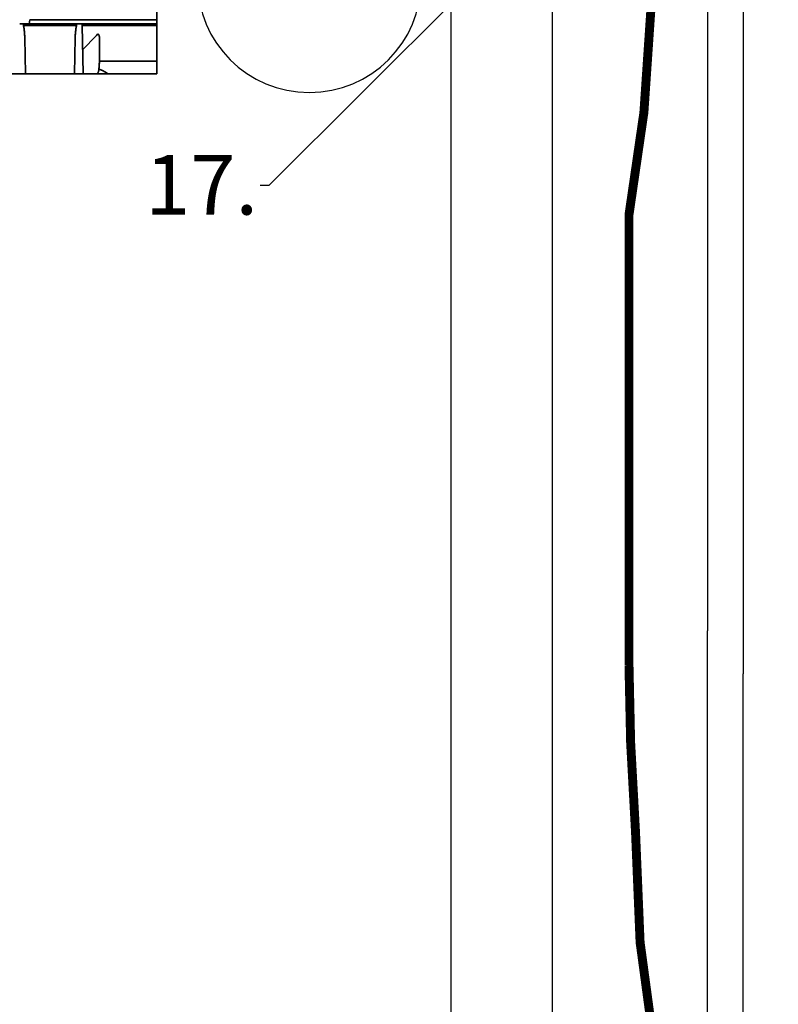
# Model space of a CAD drawing. Units: inches. Extents: x -182 to 645, y 3 to 409.
# Drawn here: x 169 to 201, y 58 to 100 of the extents above; entities that cross this region are included whole.
import ezdxf
from ezdxf import colors
from ezdxf.entities.mleader import LeaderData, LeaderLine
from ezdxf.math import Vec2, Vec3

# ---------------------------------------------------------------- set-up
doc = ezdxf.new("R2010")
doc.units = ezdxf.units.IN
doc.header["$LTSCALE"] = 14
doc.header["$MEASUREMENT"] = 0
doc.layers.add('Dim', color=1, linetype='CONTINUOUS')
for name, color, linetype, lineweight in [('Pipe and Fittings', 5, 'CONTINUOUS', 30), ('Pump Components', 7, 'CONTINUOUS', 30), ('RH Components', 4, 'CONTINUOUS', 30), ('Tank', 3, 'CONTINUOUS', 35)]:
    doc.layers.add(name, color=color, linetype=linetype, lineweight=lineweight)
doc.styles.get("Standard").update_dxf_attribs({"font": 'times.ttf', "height": 2.5})

msp = doc.modelspace()

# ---------------------------------------------------------------- linework, layer by layer
at = {"layer": 'Pipe and Fittings'}
for p, q in [((187.413056, 107.593441), (187.413056, 22.013718)), ((191.663056, 107.593441), (191.663056, 22.013718)), ((198.163285, 105.980621), (198.163285, 74.128181)), ((199.663285, 105.980621), (199.663285, 72.322255))]:
    msp.add_line(p, q, dxfattribs=at)
at = {"layer": 'Pump Components'}
for p, q in [((198.163285, 41.419778), (198.163285, 74.128181)), ((199.663285, 41.419778), (199.663285, 72.322255))]:
    msp.add_line(p, q, dxfattribs=at)
at = {"layer": 'Pump Components', "const_width": 0.375}
for points in [[(194.878423, 72.666215), (194.878423, 79.903216), (194.878423, 85.57397), (194.878423, 91.571884), (195.50266, 95.855622), (195.804522, 100.299751), (196.146883, 105.012791), (197.398969, 109.17628), (199.436437, 110.684384), (200.520477, 110.684384), (205.408738, 111.056306), (210.28635, 111.864289), (215.636137, 111.751833), (225.485494, 111.544793), (233.954112, 110.128577)], [(198.913285, 40.415261), (198.288285, 44.979347), (197.970581, 46.885569), (196.110676, 55.401937), (196.110676, 55.401937), (195.343423, 61.077205), (195.152238, 65.68921), (194.946876, 69.45132), (194.878423, 72.666215)]]:
    msp.add_lwpolyline(points, dxfattribs=at)
at = {"layer": 'RH Components'}
msp.add_arc((181.480333, 101.378557), 4.6875, 180, 0, dxfattribs=at)
at = {"layer": 'Tank'}
for p, q in [((175.090534, 97.475969), (175.090534, 120.686333)), ((169.340551, 99.575515), (175.090534, 99.575515)), ((169.340551, 99.575515), (175.090534, 99.575515)), ((169.497159, 99.497722), (169.497159, 99.575515)), ((169.497161, 99.497722), (171.723477, 99.497722)), ((169.735638, 99.575515), (169.759442, 99.744886)), ((169.735638, 99.575515), (175.090534, 99.575515)), ((169.759442, 99.744886), (175.090534, 99.744886)), ((171.723479, 99.497722), (171.723479, 99.575515)), ((171.959251, 99.497721), (175.090534, 99.497721)), ((171.994541, 97.475969), (171.959251, 99.497721)), ((172.560116, 99.075379), (171.976866, 98.488574)), ((172.56012, 99.075384), (172.560236, 99.075504)), ((172.560236, 99.075504), (172.600786, 99.143629)), ((172.600786, 99.143629), (172.611899, 99.143629)), ((169.553357, 98.982915), (169.579661, 97.475969)), ((171.667281, 98.982915), (171.640977, 97.475969)), ((172.683219, 98.005818), (175.090534, 98.005818)), ((175.090534, 97.475969), (161.616323, 97.475969))]:
    msp.add_line(p, q, dxfattribs=at)
msp.add_arc((171.880088, 99.496339), 0.079176, 0.9999998, 89.9999864, dxfattribs=at)
for points, start_tangent, end_tangent in [([(169.497161, 99.497722), (169.507275, 99.45205), (169.516747, 99.401917), (169.525506, 99.346979), (169.533453, 99.286826), (169.540445, 99.22097), (169.546289, 99.148835), (169.550718, 99.069728), (169.553357, 98.982915)], (0.232752779, -0.972535934), (0.017443423, -0.999847852)), ([(171.723477, 99.497722), (171.713357, 99.452019), (171.703881, 99.401859), (171.695121, 99.346901), (171.687175, 99.286735), (171.680185, 99.220877), (171.674344, 99.148754), (171.669919, 99.069677), (171.667281, 98.982915)], (-0.232748604, -0.972536934), (-0.017443059, -0.999847858)), ([(172.611899, 99.143629), (172.617243, 99.143145), (172.622685, 99.141638), (172.628263, 99.139004), (172.634004, 99.135092), (172.639896, 99.129727), (172.645876, 99.12276), (172.651831, 99.114113), (172.657654, 99.10375), (172.663268, 99.091607), (172.668604, 99.077596), (172.673567, 99.061676), (172.678047, 99.043854), (172.681916, 99.02424), (172.685045, 99.00307), (172.687327, 98.980625), (172.688681, 98.957177), (172.689042, 98.933023)], (0.999999373, 0.001119954), (-0.006280415, -0.999980278)), ([(172.689042, 98.933023), (172.687099, 98.623909), (172.685158, 98.314841), (172.683219, 98.005818)], (-0.006286942, -0.999980237), (-0.006273925, -0.999980319)), ([(172.682163, 97.978223), (172.671546, 97.819577), (172.660932, 97.660988)], (-0.066776687, -0.997767946), (-0.066772548, -0.997768223)), ([(172.683219, 98.005818), (172.683052, 97.996608), (172.6827, 97.98741), (172.682163, 97.978223)], (-0.008024499, -0.999967803), (-0.068443576, -0.997654989))]:
    msp.add_spline(points, degree=3, dxfattribs=dict(at, start_tangent=start_tangent, end_tangent=end_tangent))
for points, knots in [([(172.660933, 97.660991), (172.660192, 97.652214), (172.658083, 97.634734), (172.65305, 97.60887), (172.646187, 97.583561), (172.637543, 97.558983), (172.62718, 97.535306), (172.615172, 97.512694), (172.602649, 97.492948), (172.593849, 97.480998), (172.589902, 97.475969)], [0, 0, 0, 0, 0.667490537, 1.332901292, 1.995078825, 2.652939675, 3.305479725, 3.951820956, 4.591244365, 5.075587603, 5.075587603, 5.075587603, 5.075587603]), ([(173.036383, 97.475969), (173.025892, 97.484194), (172.995462, 97.507154), (172.942983, 97.542481), (172.877557, 97.579915), (172.808558, 97.61271), (172.736229, 97.640308), (172.686304, 97.654779), (172.660932, 97.660988)], [18.037515343, 18.037515343, 18.037515343, 18.037515343, 19.047518597, 20.925211012, 22.82751495, 24.754466287, 26.70866448, 28.688054116, 28.688054116, 28.688054116, 28.688054116])]:
    msp.add_open_spline(points, degree=3, knots=knots, dxfattribs=at)

# ---------------------------------------------------------------- leaders
at = {"layer": 'Dim'}
ml = msp.add_multileader_mtext('Standard', dxfattribs=at)
ml.set_content('17.', color=256)
ml.set_leader_properties()
ml.build(insert=Vec2(0, 0))
ml.multileader.update_dxf_attribs({"dogleg_length": 0.36, "arrow_head_size": 3})
ctx = ml.context
ctx.base_point, ctx.char_height, ctx.arrow_head_size, ctx.landing_gap_size, ctx.plane_origin = Vec3(175.320847, 92.801235), 2.5, 3, 0.09, Vec3(206.291248, 80.199902)
ctx.text_align_type = 2
notes = []
notes.append((ctx, [(1, (1, 1, 0), (179.781178, 92.801235), (-1, 0), 0.36, [(0, [(189.916752, 102.907855)], 0, [])])]))
ctx.mtext.insert, ctx.mtext.alignment, ctx.mtext.flow_direction = Vec3(179.331178, 94.076469), 3, 5
for ctx, leaders in notes:
    for number, flags, end, landing, length, lines in leaders:
        leader = LeaderData()
        leader.index, (leader.has_last_leader_line, leader.has_dogleg_vector, leader.attachment_direction) = number, flags
        leader.last_leader_point, leader.dogleg_vector, leader.dogleg_length = Vec3(end), Vec3(landing), length
        for number, points, colour, breaks in lines:
            line = LeaderLine()
            line.index, line.vertices, line.color, line.breaks = number, Vec3.list(points), colors.encode_raw_color(colour), breaks
            leader.lines.append(line)
        ctx.leaders.append(leader)

doc.saveas('drawing.dxf')
